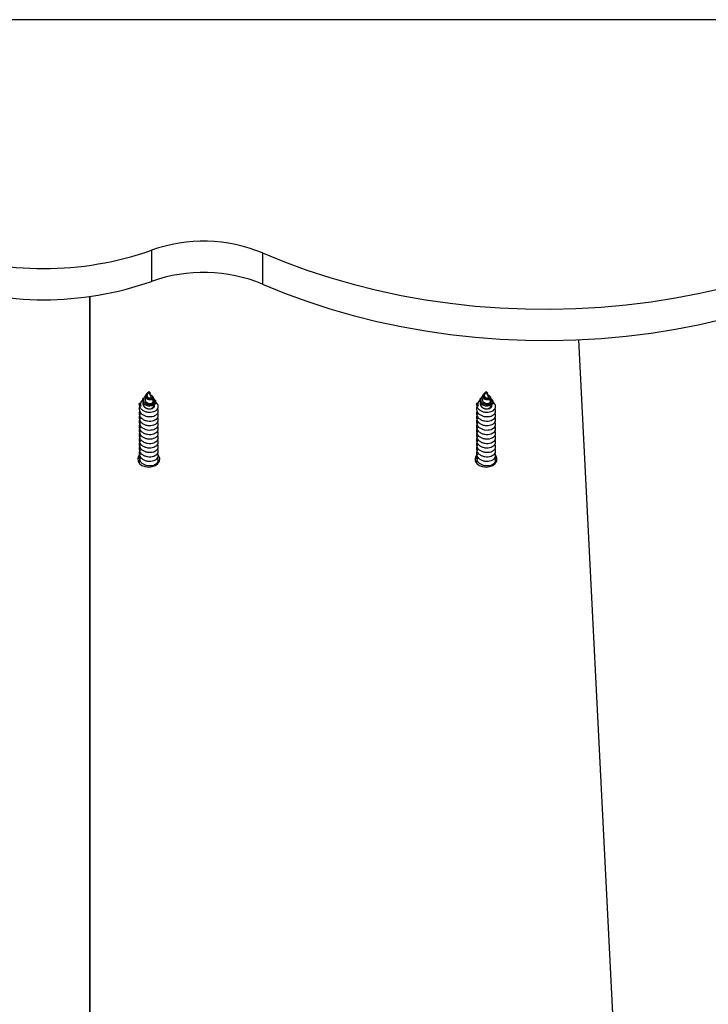
# Model space of a CAD drawing. Units: millimetres. Extents: x 317.5 to 338.3, y 78.9 to 94.9.
# Drawn here: x 322.4 to 322.6, y 92 to 92.3 of the extents above; entities that cross this region are included whole.
import ezdxf

# ---------------------------------------------------------------- set-up
doc = ezdxf.new("R2010")
doc.units = ezdxf.units.MM

# ---------------------------------------------------------------- blocks, each defined once
blk = doc.blocks.new('OPSH2_S011D')
at = {"color": 7, "linetype": 'Continuous', "lineweight": 25}
for p, q in [((345.1532609390346, 88.14280282038374), (343.7466069983569, 88.14280282038374)), ((344.3686572874216, 88.0696294166438), (344.3686572874216, 88.05972991961164)), ((344.4038573365909, 88.06875060576124), (344.4038573365909, 88.05885110872907)), ((344.3490851411847, 87.28362630385084), (344.3490851411847, 88.05492697733564)), ((344.3490851411847, 88.05492697733564), (344.3490851411847, 87.28504340428037)), ((344.5411067681638, 87.31384019631071), (344.504143521401, 88.04120110052747)), ((344.3662551680831, 88.02287851351423), (344.3660360595462, 88.02254854220075)), ((344.3668285778043, 88.02285419481916), (344.3666832002131, 88.02253709810896)), ((344.3669712228951, 88.0239569999568), (344.3668734917668, 88.0238097764842)), ((344.3677185571072, 88.02479575651807), (344.3672388980416, 88.02374945658369)), ((344.367974398869, 88.0242376186244), (344.3677185571072, 88.02479575651807)), ((344.3677185571072, 88.02447758692426), (344.3678013498214, 88.02436338442487)), ((344.3677185571072, 88.02447758692426), (344.3677185571072, 88.02439652460737)), ((344.3677185571072, 88.02439652460737), (344.3677185571072, 88.02434288042707)), ((344.3685323113826, 88.02302049177808), (344.3679877354083, 88.02420853155775)), ((344.3682644555596, 88.0242603875987), (344.3682076560584, 88.02434586065931)), ((344.3690870592621, 88.02181027907056), (344.3688756918785, 88.02227138060255)), ((344.3690958975134, 88.02300809401197), (344.3689228242514, 88.02326880472822)), ((344.3698405904946, 88.02188657301588), (344.3696868105111, 88.02211819666547)), ((344.4732747750608, 88.02287851351423), (344.4730556683866, 88.02254854220075)), ((344.4738481866447, 88.02285419481916), (344.4737028109161, 88.02253709810896)), ((344.4739908280102, 88.0239569999568), (344.4738930987445, 88.0238097764842)), ((344.4747381659475, 88.02479575651807), (344.4742585050193, 88.02374945658369)), ((344.4749940039841, 88.0242376186244), (344.4747381659475, 88.02479575651807)), ((344.4747381659475, 88.02447758692426), (344.4748209567991, 88.02436338442487)), ((344.4747381659475, 88.02447758692426), (344.4747381659475, 88.02439652460737)), ((344.4747381659475, 88.02439652460737), (344.4747381659475, 88.02434288042707)), ((344.4755519183603, 88.02302049177808), (344.4750073405233, 88.02420853155775)), ((344.4752840625373, 88.0242603875987), (344.4752272593108, 88.02434586065931)), ((344.4761066662398, 88.02181027907056), (344.4758953007189, 88.02227138060255)), ((344.4761155026284, 88.02300809401197), (344.4759424330917, 88.02326880472822)), ((344.4768601956097, 88.02188657301588), (344.4767064156262, 88.02211819666547)), ((344.365228146526, 88.02130769270582), (344.365372102919, 88.02149580496473)), ((344.3654402738688, 88.0216512538783), (344.3653484883038, 88.02151309031171)), ((344.4722477497784, 88.02130769270582), (344.4723917098967, 88.02149580496473)), ((344.4724598827091, 88.0216512538783), (344.4723680915562, 88.02151309031171))]:
    blk.add_line(p, q, dxfattribs=at)
at = {"color": 7, "linetype": 'Continuous', "lineweight": 25, "flags": 128}
for points in [[(344.4038573365909, 88.06875060576124), (344.4107807467011, 88.0659057952754), (344.4178842643527, 88.06329237002058), (344.4251524286595, 88.06091605204267), (344.4325694220391, 88.05878196734113), (344.4401191028086, 88.05689488428754), (344.4477850387124, 88.05525885599775), (344.4555505441753, 88.05387745875043), (344.4633987101046, 88.05275355356855), (344.4713124709455, 88.05188976305647), (344.479274593505, 88.05128799456281), (344.4872677402822, 88.0509493209712), (344.495274536523, 88.05087469595594), (344.5032775329677, 88.05106423872633), (344.51125932506, 88.0515174724452), (344.519202538046, 88.05223344343824), (344.5270898716775, 88.05321060198469), (344.534904174718, 88.05444680231733), (344.5426284449426, 88.0559394218318), (344.5502458440391, 88.05768512266798), (344.5577398168174, 88.05968009012861), (344.565094046506, 88.06192003267927), (344.5722925292579, 88.06440018194837), (344.5793195890514, 88.06711493509931)], [(344.4038573365909, 88.05885110872907), (344.4107807467011, 88.05600629824323), (344.4178842643527, 88.05339287298841), (344.4251524286595, 88.0510165550105), (344.4325694220391, 88.04888247030897), (344.4401191028086, 88.04699538725538), (344.4477850387124, 88.04535935896558), (344.4555505441753, 88.04397796171827), (344.4633987101046, 88.04285405653638), (344.4713124709455, 88.0419902660243), (344.479274593505, 88.04138849753065), (344.4872677402822, 88.04104982393903), (344.495274536523, 88.04097519892377), (344.5032775329677, 88.04116474169416), (344.51125932506, 88.04161797541303), (344.519202538046, 88.04233394640607), (344.5270898716775, 88.04331110495252), (344.534904174718, 88.04454730528516), (344.5426284449426, 88.04603992479963), (344.5502458440391, 88.04778562563581), (344.5577398168174, 88.04978059309644), (344.565094046506, 88.0520205356471), (344.5722925292579, 88.0545006849162), (344.5793195890514, 88.05721543806715)], [(344.3698317652819, 88.0218794204585), (344.3698713260022, 88.02183805483503), (344.3700146490959, 88.02135072725935), (344.3698848562566, 88.02087639349622), (344.3695040198294, 88.02046953219099), (344.3689349146811, 88.02019272822065), (344.3682366537181, 88.02007637995405), (344.3675134742883, 88.02013717669172), (344.3668360563246, 88.02037333029432), (344.3662924079475, 88.02075253504438), (344.3659376057116, 88.02123878973646), (344.3658063264814, 88.02177546995802), (344.3659061922011, 88.02230416315717), (344.3660783937452, 88.022609577357), (344.3660783937452, 88.022609577357)], [(344.4768513741222, 88.0218794204585), (344.4768909292546, 88.02183805483503), (344.4770342560736, 88.02135072725935), (344.4769044669596, 88.02087639349622), (344.4765236230818, 88.02046953219099), (344.4759545253841, 88.02019272822065), (344.4752562569705, 88.02007637995405), (344.474533081266, 88.02013717669172), (344.473855659577, 88.02037333029432), (344.4733120130626, 88.02075253504438), (344.472957208964, 88.02123878973646), (344.4728259297339, 88.02177546995802), (344.4729257973162, 88.02230416315717), (344.4730980025855, 88.022609577357), (344.4730980025855, 88.022609577357)], [(344.3647579962638, 88.00454913157148), (344.364513350862, 88.00422321337385), (344.3642305119214, 88.00343345183057), (344.3643256558356, 88.00262151735944), (344.3647884747264, 88.00187538641615), (344.3655688131479, 88.00127600210828), (344.3665821088729, 88.00088833349866), (344.3677185571072, 88.00075422304792)], [(344.3677185571072, 88.00075422304792), (344.3688550053415, 88.00088833349866), (344.3698683010665, 88.00127600210828), (344.370648639488, 88.00187538641615), (344.3711114583788, 88.00262151735944), (344.371206602293, 88.00343345183057), (344.3709237633524, 88.00422321337385), (344.3707982899872, 88.00440488833112)], [(344.4717776032415, 88.00454913157148), (344.4715329559771, 88.00422321337385), (344.4712501170364, 88.00343345183057), (344.4713452609507, 88.00262151735944), (344.4718080835668, 88.00187538641615), (344.4725884201256, 88.00127600210828), (344.4736017139879, 88.00088833349866), (344.4747381659475, 88.00075422304792)], [(344.4747381659475, 88.00075422304792), (344.4758746104566, 88.00088833349866), (344.4768879117695, 88.00127600210828), (344.4776682483283, 88.00187538641615), (344.4781310634938, 88.00262151735944), (344.4782262074081, 88.00343345183057), (344.4779433684674, 88.00422321337385), (344.4778178932396, 88.00440488833112)]]:
    blk.add_lwpolyline(points, dxfattribs=at)
at = {"color": 7, "linetype": 'Continuous', "lineweight": 25}
for centre, radius, start, end in [((344.3851090619517, 88.02319779697271), 0.049260087195138, 67.62929109093781, 109.5103892228617), ((344.3343747316179, 88.16698673106072), 0.1032169574387025, 250.6012391776124, 289.3987608223876), ((344.3851090619517, 88.01329829994054), 0.049260087195138, 67.62929109093781, 109.5103892228617), ((344.3343747316179, 88.15708723402855), 0.1032169574387029, 250.6012391776124, 289.3987608223876), ((344.3664408560008, 88.02069686065796), 0.001357858630720977, 153.2659705349282, 205.3229858692469), ((344.3679541769378, 88.02087400495918), 0.001645942601777924, 261.7697248812763, 348.7613440094458), ((344.4734604769428, 88.02069686427728), 0.001357872801274845, 153.2664427029166, 205.3228718879928), ((344.4749737875508, 88.0208739955567), 0.00164593354988915, 261.7696169568537, 348.7616151007924)]:
    blk.add_arc(centre, radius, start, end, dxfattribs=at)
for points, knots in [([(344.3658647297201, 88.02208469885511), (344.365763848257, 88.02200396430958), (344.3654559845435, 88.02175758369408), (344.3651823208017, 88.02121304690117), (344.365086305544, 88.02061295653934), (344.3651786537206, 88.02025212449101), (344.3652134726075, 88.02011607664747)], [0, 0, 0, 0, 0.156819652574738, 0.4785723665479453, 0.8034013180740781, 1, 1, 1, 1]), ([(344.366709467235, 88.0233135082118), (344.3666820442634, 88.02329881382303), (344.3665000570713, 88.02320129738344), (344.3662587611443, 88.02291799563486), (344.3660472580094, 88.02249547100845), (344.3660212517527, 88.0220218953494), (344.3661861160221, 88.0215605950843), (344.3665311513735, 88.0211487634233), (344.3669677217866, 88.02086513809935), (344.3672847077395, 88.02075754325351), (344.3674114963291, 88.02071450728101)], [0, 0, 0, 0, 0.02422766161352164, 0.1607821419264807, 0.3014835015289786, 0.4453608663491153, 0.5925773982401796, 0.7437959816250093, 0.8975230736812332, 1, 1, 1, 1]), ([(344.3666957861063, 88.02253185290022), (344.366664047222, 88.02246386509309), (344.3665820857587, 88.0222882955899), (344.3665917731983, 88.02197753026506), (344.3667185164729, 88.02164139960155), (344.3669727133731, 88.0213433487378), (344.3673279208125, 88.021114201131), (344.3677453560939, 88.02097675088913), (344.3681828158549, 88.02094021318915), (344.3685854027738, 88.0210102270849), (344.3689104652427, 88.02116890547192), (344.3691035132831, 88.0214000101764), (344.3691636652485, 88.02162565772113), (344.3690940212134, 88.02175614107254), (344.3690693250177, 88.02180241125745)], [0, 0, 0, 0, 0.05095035500531098, 0.1315725406253707, 0.2135228652741701, 0.2985271339414093, 0.3841107130776503, 0.4734894369158708, 0.5630428922391373, 0.6565371451901951, 0.7504306026898468, 0.8477434258137897, 0.9460088987249684, 1, 1, 1, 1]), ([(344.369081301826, 88.02299963015241), (344.3691229844164, 88.02293305479733), (344.3692210418973, 88.02277643757344), (344.3691594499221, 88.02251688111893), (344.3689416509618, 88.02227568695898), (344.3685813001584, 88.02212352121775), (344.3681428787069, 88.02207837548436), (344.3676819220943, 88.0221534803167), (344.367265592974, 88.02234233592812), (344.3669377881704, 88.02261975062873), (344.3667393943634, 88.02296021906902), (344.3666879660623, 88.02331686318539), (344.3667437331619, 88.0236115707166), (344.3668515467877, 88.0237556757742), (344.3668857796368, 88.02380143183393)], [0, 0, 0, 0, 0.07664151425565494, 0.1802976669504351, 0.2804032458786819, 0.3769295573464414, 0.471503513629482, 0.5609175730870162, 0.6494645616446607, 0.7323307275322651, 0.8136926230493168, 0.8913256011283616, 0.9654938392268867, 1, 1, 1, 1]), ([(344.3675229383883, 88.02436910647077), (344.3674967127466, 88.0243612077825), (344.367384026794, 88.02432726881469), (344.3671944159448, 88.02420752413693), (344.3669900322514, 88.0240080959252), (344.3668553655539, 88.02375898390774), (344.3668095723482, 88.02347627274227), (344.366871059302, 88.02318917055312), (344.3670363878152, 88.02291670846793), (344.3672999103155, 88.02269260223653), (344.3676318132483, 88.02253132780656), (344.3680035117859, 88.02245682907414), (344.3683681131128, 88.02246833158372), (344.3686869531528, 88.0225700423791), (344.3689147690056, 88.02274160324693), (344.3690218776748, 88.02296427662286), (344.3689862956112, 88.02320545327866), (344.3687993069368, 88.02342590735759), (344.3685411963343, 88.02358190708301), (344.368326326679, 88.0236178465604), (344.3682528997091, 88.02363012808485)], [0, 0, 0, 0, 0.01354215901489871, 0.05818775011574594, 0.1033119590599777, 0.1515836359575021, 0.2010138117251442, 0.2530156187779597, 0.30682354468575, 0.3626015725720399, 0.4208315751640719, 0.4804479531492292, 0.5431515144135928, 0.6066464413831444, 0.6738492559868771, 0.7412607160049838, 0.8129793440823875, 0.8848003427184666, 0.9606330556067991, 1, 1, 1, 1]), ([(344.3672435490665, 88.02374766844434), (344.367221390938, 88.02369453713258), (344.3671701164274, 88.02357158983534), (344.3671740088855, 88.02336424401368), (344.3672463720897, 88.02314614837339), (344.3673943936923, 88.02295380835498), (344.3675999016502, 88.0227984860164), (344.3678420468461, 88.02270320210893), (344.3680888765728, 88.02266574046561), (344.36831158318, 88.0226951790196), (344.3684749464939, 88.02277392785265), (344.3685636828431, 88.02289257254688), (344.3685415242463, 88.02297730288933), (344.3685303854076, 88.02301989573164)], [0, 0, 0, 0, 0.06200832835577397, 0.1434889545369831, 0.2246052671891265, 0.3127024771482367, 0.4008245343434627, 0.494123035711624, 0.5894328087857328, 0.6880513935516265, 0.7907213869540272, 0.8947983602106372, 1, 1, 1, 1]), ([(344.3674114963291, 88.02071450728101), (344.3676269996228, 88.02066373808533), (344.368055144677, 88.02056287382632), (344.3686934181602, 88.0206070904681), (344.369243017525, 88.02079236016262), (344.369649440685, 88.02109571869299), (344.3698575235948, 88.02148983989618), (344.3698306992245, 88.02190905661047), (344.3695941672711, 88.02229886581465), (344.3692831378747, 88.0224774338904), (344.3691391406832, 88.02256010550184)], [0, 0, 0, 0, 0.1213033231693285, 0.2409959354872547, 0.3636092050209415, 0.4897892216720254, 0.6180489235961559, 0.750644891491054, 0.8845561360503394, 1, 1, 1, 1]), ([(344.3674114963291, 88.02071450728101), (344.3676009340126, 88.02068160933386), (344.3679980087586, 88.0206126529163), (344.3685811671176, 88.02067559949111), (344.3690841559568, 88.02086731742935), (344.3694341320788, 88.02115685536678), (344.3695963649187, 88.02151428106887), (344.3695448864825, 88.02187549614807), (344.369335973231, 88.02218399025917), (344.3690866574577, 88.02231199102586), (344.3689853439358, 88.02236400622053)], [0, 0, 0, 0, 0.120761800642432, 0.2531252516647281, 0.3838997704957803, 0.5162151846528936, 0.6470817894946949, 0.7792444153223195, 0.91029237551614, 1, 1, 1, 1]), ([(344.3677185571072, 88.02439652460737), (344.3677631088105, 88.0243584928254), (344.367851553089, 88.02428299192947), (344.3679971873988, 88.02423687378453), (344.3681197925301, 88.02422742754446), (344.3682018555635, 88.02425922303168), (344.3682334847514, 88.02430266891298), (344.3682098733827, 88.02433201419012), (344.3682018017647, 88.02434204596204)], [0, 0, 0, 0, 0.1746967995465454, 0.3468090160292406, 0.5189284709205861, 0.7028242408583263, 0.8984095662076279, 1, 1, 1, 1]), ([(344.3682562003163, 88.02425478476209), (344.3682659878922, 88.02424338910156), (344.368295927383, 88.0242085305957), (344.3682457482392, 88.02415911407999), (344.3681265927395, 88.02413416454179), (344.3679598516904, 88.02416843805784), (344.3678139677983, 88.02424783831437), (344.367740915472, 88.02432060843422), (344.3677185571072, 88.02434288042707)], [0, 0, 0, 0, 0.1081935144640581, 0.3309561777448896, 0.5337557794429486, 0.7258311452319846, 0.9160879934458598, 1, 1, 1, 1]), ([(344.3681832367805, 88.02437089461012), (344.3681500692877, 88.02438893068991), (344.3680839916317, 88.02442486291667), (344.3679662728721, 88.0244500452846), (344.3678900096045, 88.02444147993326), (344.3678813988594, 88.02444051283521)], [0, 0, 0, 0, 0.4720247434383524, 0.9403872857104975, 1, 1, 1, 1]), ([(344.4728843348352, 88.02208469885511), (344.4727834527044, 88.02200396436714), (344.4724755875944, 88.02175758444001), (344.4722019228475, 88.02121304696897), (344.4721059132272, 88.02061295640013), (344.4721982608844, 88.02025212448045), (344.4722330795852, 88.02011607664747)], [0, 0, 0, 0, 0.1568200846047584, 0.4785726892085579, 0.8034013849014288, 1, 1, 1, 1]), ([(344.4737290742127, 88.0233135082118), (344.4737016499326, 88.0232988139012), (344.473519659917, 88.02320130112032), (344.4732783690714, 88.02291799366141), (344.4730668665181, 88.02249547099379), (344.473040862366, 88.02202189614418), (344.4732057175685, 88.02156059421725), (344.4735507552554, 88.02114876374621), (344.4739873261228, 88.02086513651851), (344.4743043145912, 88.02075754304003), (344.4744311051694, 88.02071450728101)], [0, 0, 0, 0, 0.02422844830539333, 0.160782185375214, 0.3014832373015696, 0.4453604656065491, 0.592576461493808, 0.7437949013979122, 0.8975218475932624, 1, 1, 1, 1]), ([(344.4737153949467, 88.02253185290022), (344.4736836561479, 88.02246386508902), (344.4736016949036, 88.022288295571), (344.4736113799217, 88.02197753053032), (344.4737381215717, 88.02164139992321), (344.4739923167022, 88.02134334759769), (344.4743475253837, 88.02111420219191), (344.4747649613233, 88.02097674989658), (344.4752024228342, 88.02094021328206), (344.4756050097436, 88.02101022701086), (344.4759300709178, 88.02116890557956), (344.47612311501, 88.0214000105838), (344.4761832720305, 88.02162565741529), (344.4761136294868, 88.02175614104519), (344.476088933858, 88.02180241125745)], [0, 0, 0, 0, 0.05095035775230709, 0.1315725509896683, 0.2135227599768199, 0.2985268039327239, 0.3841107006158678, 0.4734890682714381, 0.5630436322293072, 0.6565375569838163, 0.7504307590319977, 0.8477434294275759, 0.9460089833066987, 1, 1, 1, 1]), ([(344.476100906941, 88.02299963015241), (344.4761425892384, 88.02293305481733), (344.4762406459932, 88.02277643769872), (344.4761790605743, 88.0225168807267), (344.4759612572635, 88.02227568719366), (344.4756009076442, 88.02212352134607), (344.4751624871269, 88.02207837554509), (344.4747015307856, 88.02215348015622), (344.4742852014226, 88.02234233696115), (344.4739573939245, 88.02261974983423), (344.4737589960273, 88.022960218362), (344.4737075741529, 88.02331686368629), (344.4737633407215, 88.0236115699217), (344.4738711525914, 88.0237556757156), (344.4739053847519, 88.02380143183393)], [0, 0, 0, 0, 0.07664150087229915, 0.1802975684284102, 0.2804032835739484, 0.3769295781860132, 0.4715031952982785, 0.5609172391420792, 0.6494642122374008, 0.7323308967312276, 0.8136929459146685, 0.8913258137013301, 0.9654940388483899, 1, 1, 1, 1]), ([(344.4745425435034, 88.02436910647077), (344.4745163178441, 88.0243612078152), (344.4744036328077, 88.02432726928657), (344.4742140243991, 88.02420752275988), (344.4740096409126, 88.02400809614534), (344.4738749746953, 88.02375898362668), (344.4738291799816, 88.0234762734042), (344.4738906610257, 88.02318916955943), (344.4740559937011, 88.02291670920042), (344.4743195160937, 88.02269260034498), (344.4746514213128, 88.022531330163), (344.4750231188036, 88.02245682819375), (344.4753877200673, 88.02246833185636), (344.4757065615179, 88.02257004203659), (344.4759343792903, 88.02274160301985), (344.4760414799964, 88.02296427680456), (344.4760059067934, 88.02320545364489), (344.4758189126809, 88.02342590672731), (344.4755608049826, 88.02358190757366), (344.4753459344117, 88.02361784663024), (344.4752725066868, 88.02363012808485)], [0, 0, 0, 0, 0.01354215910870595, 0.0581872384130306, 0.1033114476698401, 0.1515831249017449, 0.2010133435295305, 0.253015043307839, 0.3068231125602897, 0.3626011408329569, 0.4208319440878966, 0.4804474623560205, 0.5431512977686469, 0.6066464553790983, 0.6738492704483484, 0.7412605850878722, 0.8129791669646659, 0.884800283144987, 0.9606327982119239, 1, 1, 1, 1]), ([(344.4742631541816, 88.02374766844434), (344.4742409980514, 88.02369453705383), (344.4741897279584, 88.02357158907935), (344.474193608993, 88.0233642436569), (344.4742659789069, 88.02314614954601), (344.4744139966418, 88.0229538056287), (344.4746195097379, 88.02279848834314), (344.4748616533232, 88.02270320183612), (344.4751084807561, 88.0226657405621), (344.4753311905476, 88.02269517856212), (344.4754945503433, 88.02277392820845), (344.4755832915578, 88.02289257242172), (344.4755611293214, 88.02297730286475), (344.47554998866, 88.02301989573164)], [0, 0, 0, 0, 0.06200789598098728, 0.1434885317014313, 0.2246050397872843, 0.3127018499976194, 0.4008254786937064, 0.4941233714799157, 0.5894319488070776, 0.6880515555816947, 0.7907211664247964, 0.8947983135364695, 1, 1, 1, 1]), ([(344.4744311051694, 88.02071450728101), (344.4746466072661, 88.02066373807749), (344.4750747511216, 88.020562873525), (344.4757130235341, 88.02060709105578), (344.4762626264665, 88.02079235887143), (344.4766690451743, 88.02109571949178), (344.47687712851, 88.02148983981333), (344.476850306079, 88.02190905633339), (344.4766137766686, 88.02229886672491), (344.4763027445928, 88.0224774340362), (344.4761587457982, 88.02256010550184)], [0, 0, 0, 0, 0.1213026761508461, 0.2409953139554349, 0.3636091667226756, 0.4897888085441923, 0.6180485377792128, 0.7506445231358042, 0.8845556748926238, 1, 1, 1, 1]), ([(344.4744311051694, 88.02071450728101), (344.4746205409618, 88.02068160942879), (344.4750176148922, 88.02061265266349), (344.4756007730824, 88.0206755995563), (344.476103765571, 88.02086731642068), (344.4764537350663, 88.0211568564373), (344.4766159761562, 88.02151428070829), (344.476564491716, 88.02187549583509), (344.4763555826572, 88.02218399083483), (344.4761062653179, 88.02231199110237), (344.4760049509135, 88.02236400622053)], [0, 0, 0, 0, 0.1207606667343686, 0.2531248817901247, 0.3838997376222354, 0.5162147476336444, 0.647081578174095, 0.7792442609742247, 0.9102920949215572, 1, 1, 1, 1]), ([(344.4747381659475, 88.02439652460737), (344.4747827060085, 88.0243584921912), (344.4748711274861, 88.0242829897702), (344.4750169123223, 88.02423688085929), (344.4751389267892, 88.02422739996885), (344.4752233948977, 88.0242593369357), (344.4752517602977, 88.02431109275376), (344.4752120772472, 88.024375914599), (344.4751000248215, 88.02442389109773), (344.4749859639046, 88.02445006814159), (344.4749096251099, 88.02444148225219), (344.4749010058371, 88.02444051283521)], [0, 0, 0, 0, 0.1116091781753443, 0.2215679151663063, 0.3315321400360736, 0.4490200545242891, 0.5739765392875325, 0.7017162156867923, 0.8425135424490551, 0.9822184939885451, 1, 1, 1, 1]), ([(344.475275807294, 88.02425478476209), (344.4752855941511, 88.02424338909698), (344.475315531495, 88.02420853051642), (344.475265353038, 88.02415911416597), (344.4751461999965, 88.02413416449897), (344.4749794554905, 88.0241684382541), (344.4748335701286, 88.02424783599777), (344.4747605223283, 88.02432060834813), (344.4747381659475, 88.02434288042707)], [0, 0, 0, 0, 0.1081934615402352, 0.3309565925811819, 0.5337558518895443, 0.7258338084077989, 0.91609105612563, 0.9999999999999999, 0.9999999999999999, 0.9999999999999999, 0.9999999999999999]), ([(344.3648485655216, 88.01998661535902), (344.3647922620853, 88.01987485719422), (344.3646810098869, 88.01965402979292), (344.3646627690274, 88.01932066011874), (344.3646889974835, 88.0188471698251), (344.3649146811216, 88.01823485289482), (344.3655069456115, 88.01756036171092), (344.3663480849893, 88.01705890386658), (344.3673374057026, 88.01677252643842), (344.3683725419864, 88.0167321564587), (344.3693323354977, 88.01692518948191), (344.370113938834, 88.01733030697316), (344.3706358303631, 88.0178886491061), (344.3708079557722, 88.01852577096895), (344.3707581020016, 88.01901682669342), (344.3705643543767, 88.01923585782549), (344.3705343215046, 88.01926980990095)], [0, 0, 0, 0, 0.03930829927785968, 0.07767083144060392, 0.1090894178823287, 0.1961192448417933, 0.2841396321312528, 0.3711424185757282, 0.459161633023905, 0.5462022858765041, 0.6341410897075657, 0.7212812477515397, 0.8090694335944452, 0.896380256615485, 0.983937875348513, 1, 1, 1, 1]), ([(344.3646686619398, 88.02071438807172), (344.3648210392377, 88.02091509467488), (344.3649820862229, 88.02112722071874), (344.3652155769541, 88.02129847360143), (344.365228146526, 88.02130769270582)], [0, 0, 0, 0, 0.946166720021359, 1, 1, 1, 1]), ([(344.3646686619398, 88.02071438807172), (344.3646721080113, 88.02061931899802), (344.3646851002113, 88.02026089451043), (344.3649161584834, 88.0196493577464), (344.3655065504304, 88.01897447041507), (344.3663481601027, 88.01847307075954), (344.3673373845089, 88.018186886244), (344.3683726282009, 88.01814633352721), (344.369331998164, 88.0183391984222), (344.3701153314132, 88.01874520817971), (344.3706303319897, 88.01930064621119), (344.3708284965265, 88.0199480262286), (344.3706625025528, 88.02058464438129), (344.3703517981406, 88.021041216565), (344.3700410824567, 88.02120674895689), (344.3699836248783, 88.02123735922498)], [0, 0, 0, 0, 0.03099193752140026, 0.1168441943646483, 0.2036822014522761, 0.28951399992449, 0.3763434057006781, 0.4622112747507962, 0.5489630825449722, 0.6349352880999637, 0.7215313564697305, 0.8076653345140286, 0.8940427817606805, 0.9804063795560466, 1, 1, 1, 1]), ([(344.3652134726075, 88.02011607664747), (344.3651160297528, 88.02019588189071), (344.3648949578987, 88.02037693870764), (344.3647498243237, 88.02059335986185), (344.3646686619398, 88.02071438807172)], [0, 0, 0, 0, 0.4407745845063297, 1, 1, 1, 1]), ([(344.3659284135578, 88.02127645987196), (344.3659238975675, 88.02126745961473), (344.3658392072948, 88.02109867398745), (344.3658585232021, 88.02073116935571), (344.3660138365333, 88.02023486508688), (344.3663700362393, 88.01980308788845), (344.3668512430188, 88.01948360178211), (344.3673199673648, 88.0193069101786), (344.3676157726073, 88.01926097546654), (344.3677185571072, 88.01924501436872)], [0, 0, 0, 0, 0.01043012479247415, 0.1956005379329977, 0.3787468371900063, 0.5640778825095935, 0.7348533351135607, 0.9078685450595305, 1, 1, 1, 1]), ([(344.3660631628958, 88.02106677073164), (344.3660433989929, 88.02100263535777), (344.3659751022089, 88.02078100707989), (344.3660627106632, 88.0203869647662), (344.3663203019098, 88.01993660614012), (344.3667583272598, 88.01956933754826), (344.3672512856414, 88.01933650407622), (344.3675852790216, 88.01927110963446), (344.3677185571072, 88.01924501436872)], [0, 0, 0, 0, 0.07874535412277568, 0.2721149995060538, 0.4659079947755968, 0.6657449894876232, 0.8666175122908664, 1, 1, 1, 1]), ([(344.3677185571072, 88.01924501436872), (344.3678868152403, 88.01923415001465), (344.3682243355136, 88.0192123564782), (344.3687250411493, 88.01930488748405), (344.3691762066113, 88.0195072427764), (344.3694709491493, 88.01981361075659), (344.36959807352, 88.02006605405573), (344.3695644157499, 88.02019146200972), (344.3695623802272, 88.020199046313)], [0, 0, 0, 0, 0.173792979158484, 0.3486229921911639, 0.5605128259992804, 0.7740264216227779, 0.9863337842824531, 0.9999999999999999, 0.9999999999999999, 0.9999999999999999, 0.9999999999999999]), ([(344.4718681724993, 88.01998661535902), (344.4718118676897, 88.01987485725876), (344.4717006128845, 88.01965403019722), (344.4716823804819, 88.01932066006314), (344.4717085976835, 88.01884716954768), (344.4719342900073, 88.01823485247661), (344.4725265537265, 88.01756036386622), (344.4733676894143, 88.0170589020235), (344.4743570110215, 88.0167725268765), (344.4753921473888, 88.01673215599068), (344.4763519399065, 88.01692519030534), (344.4771335434056, 88.01733030718196), (344.4776554399197, 88.01788864816638), (344.4778275643887, 88.0185257717806), (344.4777777027663, 88.01901682560107), (344.477583958796, 88.01923585780543), (344.4775539266196, 88.01926980990095)], [0, 0, 0, 0, 0.03930834958702208, 0.07767085619253042, 0.1090894265010996, 0.1961192975394746, 0.284139776629568, 0.3711421770437692, 0.4591615442171378, 0.5462023562973943, 0.634140865654136, 0.7212811443466419, 0.8090694893937246, 0.8963802832195092, 0.9839379486141757, 1, 1, 1, 1]), ([(344.4716882707802, 88.02071438807172), (344.4718406595872, 88.0209150873704), (344.4720017179068, 88.02112720460151), (344.4722351827386, 88.02129847357024), (344.4722477497784, 88.02130769270582)], [0, 0, 0, 0, 0.9461715940315005, 1, 1, 1, 1]), ([(344.4716882707802, 88.02071438807172), (344.4716917154025, 88.02061931898976), (344.4717047021485, 88.02026089420232), (344.4719357667248, 88.0196493573399), (344.4725261587191, 88.01897447256773), (344.4733677644812, 88.01847306891757), (344.4743569898412, 88.01818688668222), (344.4753922335955, 88.0181463330583), (344.4763516025915, 88.01833919925095), (344.4771349359264, 88.0187452083727), (344.477649941767, 88.01930064533289), (344.4778481042816, 88.01994802679559), (344.477682103609, 88.02058464335536), (344.4773714049484, 88.02104121686733), (344.4770606894741, 88.02120674896878), (344.477003231856, 88.02123735922498)], [0, 0, 0, 0, 0.03099192458526476, 0.1168442331739779, 0.203682339174013, 0.2895137650832131, 0.3763433298843873, 0.4622113642751737, 0.5489628899034769, 0.6349352227417652, 0.721531456515763, 0.8076654140438735, 0.8940429156321994, 0.9804063775449303, 0.9999999999999999, 0.9999999999999999, 0.9999999999999999, 0.9999999999999999]), ([(344.4722330795852, 88.02011607664747), (344.4721356350174, 88.02019588167647), (344.4719145604992, 88.02037693700598), (344.4717694306992, 88.0205933595899), (344.4716882707802, 88.02071438807172)], [0, 0, 0, 0, 0.4407770222414, 1, 1, 1, 1]), ([(344.4729480223981, 88.02127645987196), (344.4729435044837, 88.02126745963358), (344.4728587829055, 88.02109868388214), (344.4728781432479, 88.02073116481661), (344.4730334424668, 88.02023486690788), (344.4733896438006, 88.019803087875), (344.4738708490315, 88.01948360042576), (344.4743395751955, 88.01930691061659), (344.4746353814822, 88.01926097553367), (344.4747381659475, 88.01924501436872)], [0, 0, 0, 0, 0.01043073268072873, 0.1956009021412662, 0.3787471694054615, 0.5640777216056129, 0.7348525706067169, 0.9078686357454507, 1, 1, 1, 1]), ([(344.4730827661482, 88.02106677073164), (344.4730630029325, 88.02100263534042), (344.4729947084268, 88.02078100668928), (344.4730823173484, 88.02038696450269), (344.4733399111097, 88.01993660695373), (344.4737779335606, 88.0195693382247), (344.4742708914624, 88.01933650242304), (344.4746048859214, 88.01927110937426), (344.4747381659475, 88.01924501436872)], [0, 0, 0, 0, 0.07874519046256526, 0.2721148185830445, 0.4659079893145651, 0.6657444554640446, 0.8666157880165376, 1, 1, 1, 1]), ([(344.4747381659475, 88.01924501436872), (344.4749064232869, 88.01923415009617), (344.4752439431259, 88.01921235664848), (344.475744650734, 88.01930488701677), (344.4761958081252, 88.01950724316731), (344.4764905772099, 88.01981361128726), (344.476617639784, 88.02006605100657), (344.4765840238738, 88.02019146200315), (344.4765819909302, 88.020199046313)], [0, 0, 0, 0, 0.1737925199260834, 0.3486232671196486, 0.5605128233967208, 0.7740269278262945, 0.9863341346349305, 1, 1, 1, 1]), ([(344.3653061019508, 88.01786564367933), (344.3652055793011, 88.01776982073052), (344.3648867792485, 88.01746592542699), (344.3647131408777, 88.01696483524982), (344.3646595318317, 88.01649307946485), (344.3646914489503, 88.016018043039), (344.3649138173629, 88.0154067442045), (344.3655071544268, 88.01473181459323), (344.3663480022246, 88.01423040459058), (344.3673374486315, 88.01394423908327), (344.3683725274543, 88.01390363690777), (344.3693323664977, 88.01409668187169), (344.3701138920223, 88.0145019991194), (344.3706358454748, 88.0150601269444), (344.3708079736587, 88.01569736183157), (344.3707580447273, 88.01618821916126), (344.3705643543749, 88.01640745624951), (344.3705343215046, 88.01644145029707)], [0, 0, 0, 0, 0.03683376972172838, 0.1168155412549049, 0.1520900052952592, 0.1809735254485778, 0.2609741510583232, 0.3418985592858135, 0.4218813662884422, 0.5027959999880294, 0.5828140090970758, 0.6636573092062121, 0.7437700411016062, 0.824469850198654, 0.9047358392815352, 0.9852287109116047, 1, 1, 1, 1]), ([(344.3653061019508, 88.01645146387739), (344.3652055799872, 88.01635564335804), (344.364886803177, 88.01605177584058), (344.3647131360296, 88.01555063982171), (344.3646595319767, 88.01507890123442), (344.3646914512968, 88.01460384918765), (344.3649137982851, 88.01399260236926), (344.3655071656084, 88.0133176053529), (344.366348021407, 88.01281627350261), (344.3673374249178, 88.01252986130024), (344.3683725215381, 88.01248949622092), (344.3693323690234, 88.0126825438437), (344.370113903533, 88.01308762282129), (344.3706358579137, 88.01364602256906), (344.3708079343925, 88.01428310482736), (344.3707581387363, 88.01477412134945), (344.3705643544301, 88.01499319845222), (344.3705343215046, 88.01502715128584)], [0, 0, 0, 0, 0.03683617060648261, 0.1168154356900831, 0.1520900261903244, 0.1809736498918271, 0.2609773972103669, 0.3418997425526552, 0.4218828362957633, 0.5028003490342339, 0.5828182539896543, 0.663660272189175, 0.743772159686562, 0.8244740740222234, 0.9047439408656635, 0.9852371010648078, 1, 1, 1, 1]), ([(344.3648485655216, 88.01857243555708), (344.3647922621918, 88.01846067268829), (344.364681005618, 88.01823982688921), (344.3646627689919, 88.01790652060977), (344.364689001515, 88.01743292720897), (344.364914690384, 88.01682073860154), (344.3655069063504, 88.0161460013174), (344.3663481036643, 88.01564477267846), (344.3673374126765, 88.01535832040123), (344.368372508564, 88.01531802790167), (344.3693324071452, 88.0155108296538), (344.3701138814205, 88.01591614462558), (344.3706358488187, 88.01647447313053), (344.3708079512496, 88.01711159246594), (344.3707581021616, 88.01760264684555), (344.3705643543982, 88.01782167801738), (344.3705343215046, 88.017855630099)], [0, 0, 0, 0, 0.03930818601029941, 0.0776738092381542, 0.109089097795113, 0.1961217574053597, 0.284145974945335, 0.3711452929499773, 0.4591636078737242, 0.5462040099171412, 0.6341389534767103, 0.7212855426024555, 0.8090699837642524, 0.8963805551976101, 0.9839379216318095, 1, 1, 1, 1]), ([(344.4723257052032, 88.01786564367933), (344.4722251834121, 88.01776982067165), (344.4719063855552, 88.01746592467907), (344.4717327415023, 88.01696483555884), (344.4716791431086, 88.01649307942685), (344.471711049289, 88.01601804274746), (344.4719334261966, 88.01540674379196), (344.4725267625544, 88.01473181674763), (344.4733676066462, 88.01423040274823), (344.4743570539514, 88.01394423952131), (344.4753921328564, 88.01390363644006), (344.4763519709065, 88.0140966826953), (344.4771334965938, 88.01450199932837), (344.4776554550314, 88.01506012600466), (344.4778275822751, 88.01569736264328), (344.4777776454923, 88.01618821806879), (344.4775839587942, 88.01640745622946), (344.4775539266196, 88.01644145029707)], [0, 0, 0, 0, 0.03683368598517866, 0.1168154687825679, 0.1520899140731957, 0.1809734232766643, 0.2609741001632702, 0.3418986036532143, 0.4218810665217445, 0.5027958515019771, 0.582814017743808, 0.6636570580030906, 0.7437699115734171, 0.8244698778830495, 0.9047358509130631, 0.9852287762570058, 1, 1, 1, 1]), ([(344.4723257052032, 88.01645146387739), (344.4722251840982, 88.01635564329916), (344.4719064094837, 88.01605177509276), (344.4717327366544, 88.01555064013071), (344.4716791432535, 88.01507890119642), (344.4717110516353, 88.01460384889612), (344.4719334071186, 88.01399260195666), (344.4725267737359, 88.01331760750737), (344.4733676258284, 88.01281627165989), (344.4743570302377, 88.0125298617382), (344.4753921269401, 88.01248949575292), (344.4763519734323, 88.01268254466707), (344.4771335081045, 88.01308762303017), (344.4776554674703, 88.01364602162923), (344.4778275430094, 88.01428310563928), (344.4777777395007, 88.01477412025649), (344.4775839588494, 88.01499319843215), (344.4775539266196, 88.01502715128584)], [0, 0, 0, 0, 0.03683608687698026, 0.116815363227808, 0.1520899349797408, 0.1809735477325703, 0.2609773463305044, 0.3418997869411023, 0.4218825365522459, 0.5028002005712002, 0.5828182626639952, 0.6636600210106396, 0.7437720301881682, 0.8244741017373496, 0.9047439525329736, 0.9852371664495726, 1, 1, 1, 1]), ([(344.4718681724993, 88.01857243555708), (344.4718118677962, 88.01846067275281), (344.4717006086156, 88.01823982729347), (344.4716823804465, 88.01790652055422), (344.4717086017147, 88.01743292693149), (344.4719342992698, 88.01682073818345), (344.4725265144653, 88.01614600347283), (344.4733677080895, 88.01564477083552), (344.4743570179954, 88.01535832083917), (344.4753921139662, 88.01531802743384), (344.476352011554, 88.0155108304772), (344.4771334859919, 88.01591614483462), (344.4776554583752, 88.01647447219074), (344.4778275598662, 88.01711159327762), (344.4777777029262, 88.0176026457532), (344.4775839588174, 88.01782167799733), (344.4775539266196, 88.017855630099)], [0, 0, 0, 0, 0.03930823632063178, 0.07767383399478173, 0.1090891064179938, 0.1961218101084135, 0.2841461194474962, 0.3711450514115678, 0.4591635190641232, 0.5462040803376506, 0.6341387294145647, 0.7212854391822445, 0.8090700395569841, 0.8963805817980913, 0.9839379948967238, 1, 1, 1, 1]), ([(344.3653061019508, 88.01503716486616), (344.3652055773328, 88.01494138875961), (344.364886716848, 88.01463759038288), (344.3647131678925, 88.01413633632349), (344.3646595276757, 88.01366473073759), (344.3646914635898, 88.0131896018754), (344.364913786742, 88.01257831246411), (344.3655071253143, 88.0119032979187), (344.3663480523547, 88.01140212023606), (344.3673374254532, 88.01111567242009), (344.3683725221775, 88.0110753189592), (344.3693323684836, 88.01126836292222), (344.3701139050447, 88.0116734449585), (344.3706358445983, 88.01223182777363), (344.3708079524302, 88.01286893014205), (344.3707581021198, 88.01335998836157), (344.3705643543926, 88.01357901941988), (344.3705343215046, 88.0136129714839)], [0, 0, 0, 0, 0.03682813733144671, 0.1168175314667717, 0.1520850063850835, 0.1809658187643541, 0.2609769862096288, 0.3419020691533149, 0.4218809958907259, 0.5027982994081943, 0.5828165846540694, 0.663658987060698, 0.743771255295198, 0.8244735531721145, 0.9047402114815492, 0.9852337542298304, 1, 1, 1, 1]), ([(344.3653061019508, 88.01362298506422), (344.3652055798515, 88.01352716588877), (344.3648868026107, 88.01322330263311), (344.3647131485519, 88.01272214337466), (344.3646595301526, 88.01225052782489), (344.3646914563894, 88.01177547692018), (344.3649137916854, 88.01116408902159), (344.3655071568067, 88.01048915667266), (344.3663480009737, 88.00998775919861), (344.3673374496522, 88.00970152680736), (344.3683725006988, 88.00966118021618), (344.3693324099688, 88.00985398271406), (344.3701138720936, 88.01025934609996), (344.3706358529809, 88.01081746139633), (344.3708079581762, 88.0114547194982), (344.3707580811812, 88.01194551332856), (344.3705643543958, 88.01216479681148), (344.3705343215046, 88.01219879168195)], [0, 0, 0, 0, 0.03683623172258615, 0.1168156295024188, 0.1520829953236405, 0.1809666669469143, 0.2609747522243981, 0.3418995848328649, 0.4218828112785574, 0.5027978693078619, 0.5828159070236232, 0.6636563152144436, 0.7437719729062067, 0.824472205206396, 0.9047386152173947, 0.9852319089653915, 1, 1, 1, 1]), ([(344.4723257052032, 88.01503716486616), (344.4722251814437, 88.01494138870072), (344.4719063231548, 88.01463758963479), (344.471732768516, 88.01413633663257), (344.4716791389524, 88.01366473069957), (344.4717110639273, 88.0131896015838), (344.4719333955758, 88.01257831205152), (344.4725267334416, 88.0119033000731), (344.4733676567764, 88.01140211839343), (344.4743570307731, 88.01111567285801), (344.4753921275796, 88.0110753184912), (344.4763519728925, 88.01126836374561), (344.4771335096162, 88.01167344516738), (344.4776554541548, 88.01223182683385), (344.4778275610468, 88.01286893095373), (344.4777777028845, 88.01335998726924), (344.4775839588119, 88.01357901939981), (344.4775539266196, 88.0136129714839)], [0, 0, 0, 0, 0.03682805358198239, 0.116817458989026, 0.1520849151543673, 0.1809657165840704, 0.26097693530952, 0.3419021135229619, 0.42188069610899, 0.502798150911704, 0.582816593298766, 0.6636587358543806, 0.7437711257726697, 0.824473580866945, 0.9047402231298329, 0.9852338195989081, 1, 1, 1, 1]), ([(344.4723257052032, 88.01362298506422), (344.4722251839625, 88.01352716582988), (344.4719064089175, 88.01322330188528), (344.4717327491762, 88.0127221436837), (344.4716791414294, 88.01225052778686), (344.4717110567274, 88.01177547662864), (344.471933400519, 88.01116408860895), (344.4725267649342, 88.01048915882706), (344.4733676053953, 88.00998775735619), (344.4743570549721, 88.0097015272453), (344.4753921061007, 88.0096611797484), (344.4763520143777, 88.00985398353751), (344.477133476665, 88.01025934630906), (344.4776554625375, 88.01081746045651), (344.4778275667927, 88.01145472031014), (344.477777681946, 88.01194551223549), (344.477583958815, 88.01216479679142), (344.4775539266196, 88.01219879168195)], [0, 0, 0, 0, 0.03683614799259113, 0.1168155570389016, 0.1520829041055209, 0.180966564779826, 0.2609747013345103, 0.3418996292085606, 0.4218825115209495, 0.5027977208343226, 0.5828159156869507, 0.6636560640175895, 0.7437718433844271, 0.8244722329006483, 0.904738626861304, 0.9852319743260717, 1, 1, 1, 1]), ([(344.3653061019508, 88.01079450625105), (344.3652055780834, 88.01069873230364), (344.3648867410544, 88.01039496085487), (344.3647131610322, 88.00989367047356), (344.3646595295155, 88.00942205240925), (344.3646914518666, 88.00894701302514), (344.3649138171787, 88.00833573407107), (344.3655071513321, 88.00766078130076), (344.3663480236663, 88.00715943278398), (344.3673374220052, 88.0068730225076), (344.3683725375876, 88.00683266128797), (344.3693323366692, 88.00702569195398), (344.3701139385186, 88.00743081007447), (344.3706358304476, 88.00798915203816), (344.3708079557485, 88.00862627394679), (344.3707581020025, 88.0091173296609), (344.3705643543768, 88.00933636079328), (344.3705343215046, 88.00937031286878)], [0, 0, 0, 0, 0.03683040776149092, 0.1168170115867253, 0.1520844876719807, 0.1809682496005572, 0.2609695448714719, 0.3418946304928379, 0.4218781070074816, 0.5027960069892952, 0.5828142948828456, 0.6636582717069259, 0.7437680367986521, 0.8244735473642287, 0.9047402083295569, 0.9852337537412391, 0.9999999999999999, 0.9999999999999999, 0.9999999999999999, 0.9999999999999999]), ([(344.3653061019508, 88.0093803264491), (344.3652055780761, 88.00928455360179), (344.3648867410241, 88.00898078564225), (344.3647131578985, 88.00847944687686), (344.3646595286767, 88.00800791031801), (344.3646914629974, 88.0075327565894), (344.3649137753816, 88.00692149171279), (344.365507149232, 88.00624643875247), (344.3663480387275, 88.0057452899674), (344.3673374273412, 88.00545883233903), (344.3683725216681, 88.00541848099112), (344.3693323686193, 88.00561152438559), (344.3701139050082, 88.00601660657365), (344.370635844608, 88.00657498934795), (344.3708079524275, 88.00721209172741), (344.3707581021199, 88.00770314994443), (344.3705643543926, 88.00792218100281), (344.3705343215046, 88.00795613306684)], [0, 0, 0, 0, 0.03683034556864808, 0.1168168143262961, 0.1520871741659238, 0.1809679387318753, 0.2609789737155203, 0.3419015696759194, 0.42188195298944, 0.5027991225451348, 0.5828172753175963, 0.6636595438864532, 0.7437716794919471, 0.8244738437630402, 0.9047403691878699, 0.9852337786759301, 1, 1, 1, 1]), ([(344.3653061019508, 88.01220880526228), (344.3652055792576, 88.01211298259368), (344.3648867790671, 88.01180908817882), (344.3647131422251, 88.01130798815048), (344.3646595310583, 88.01083626274712), (344.3646914559631, 88.01036115118586), (344.3649137950119, 88.00974995206752), (344.3655071802499, 88.00907494985557), (344.3663479829123, 88.00857357734148), (344.3673374581413, 88.00828739859988), (344.3683725104089, 88.00824679575703), (344.3693323987468, 88.0084398562864), (344.3701138584313, 88.00884513684183), (344.3706358596581, 88.00940330568359), (344.3708079703313, 88.0100405209852), (344.370758044845, 88.01053138083014), (344.3705643543908, 88.010750617844), (344.3705343215046, 88.01078461188001)], [0, 0, 0, 0, 0.0368339077695836, 0.1168159790633358, 0.1520905753074841, 0.1809712551321705, 0.2609750154780504, 0.3418973739972577, 0.421882069653711, 0.5027964128069352, 0.5828147218123708, 0.6636567531757306, 0.7437722909907297, 0.8244691923360217, 0.9047354822446865, 0.9852286555508638, 1, 1, 1, 1]), ([(344.4723257052032, 88.01079450625105), (344.4722251821943, 88.01069873224473), (344.4719063473611, 88.0103949601069), (344.4717327616561, 88.00989367078265), (344.4716791407923, 88.0094220523712), (344.4717110522049, 88.0089470127336), (344.4719334260125, 88.00833573365853), (344.4725267594596, 88.0076607834552), (344.4733676280877, 88.00715943094127), (344.4743570273251, 88.00687302294557), (344.4753921429897, 88.00683266081997), (344.4763519410781, 88.0070256927774), (344.4771335430902, 88.00743081028327), (344.4776554400042, 88.00798915109844), (344.4778275643651, 88.00862627475844), (344.4777777027671, 88.00911732856855), (344.4775839587961, 88.00933636077322), (344.4775539266196, 88.00937031286878)], [0, 0, 0, 0, 0.03683032401656924, 0.1168169391104053, 0.1520843964414887, 0.1809681474214626, 0.2609694939733762, 0.3418946748617454, 0.4218778072431184, 0.5027958585064842, 0.582814303538502, 0.6636580205143017, 0.7437679072901933, 0.8244735750650372, 0.9047402199810849, 0.9852338191108219, 1, 1, 1, 1]), ([(344.4723257052032, 88.0093803264491), (344.472225182187, 88.00928455354288), (344.4719063473308, 88.00898078489428), (344.4717327585224, 88.00847944718588), (344.4716791399536, 88.00800791028), (344.471711063335, 88.00753275629779), (344.4719333842153, 88.00692149130019), (344.4725267573593, 88.00624644090684), (344.4733676431491, 88.00574528812483), (344.4743570326611, 88.00545883277694), (344.4753921270702, 88.00541848052312), (344.4763519730282, 88.00561152520896), (344.4771335095796, 88.00601660678252), (344.4776554541646, 88.00657498840818), (344.477827561044, 88.00721209253909), (344.4777777028846, 88.00770314885209), (344.4775839588119, 88.00792218098275), (344.4775539266196, 88.00795613306684)], [0, 0, 0, 0, 0.03683026182448873, 0.1168167418520679, 0.1520870829405441, 0.1809678365564498, 0.2609789228188092, 0.341901614049522, 0.4218816532181397, 0.5027989740574385, 0.582817283969451, 0.6636592926863341, 0.7437715499740382, 0.8244738714608425, 0.904740380837772, 0.9852338440451534, 0.9999999999999999, 0.9999999999999999, 0.9999999999999999, 0.9999999999999999]), ([(344.4723257052032, 88.01220880526228), (344.4722251833686, 88.0121129825348), (344.4719063853738, 88.01180908743089), (344.4717327428496, 88.01130798845946), (344.4716791423352, 88.01083626270915), (344.4717110563013, 88.01036115089425), (344.4719334038456, 88.00974995165498), (344.4725267883774, 88.00907495200997), (344.4733675873338, 88.00857357549918), (344.4743570634613, 88.0082873990379), (344.4753921158109, 88.00824679528931), (344.4763520031557, 88.00843985710996), (344.4771334630026, 88.00884513705087), (344.4776554692148, 88.00940330474378), (344.4778275789476, 88.01004052179691), (344.47777764561, 88.01053137973767), (344.47758395881, 88.01075061782394), (344.4775539266196, 88.01078461188001)], [0, 0, 0, 0, 0.0368338240325682, 0.1168159065902456, 0.1520904840844517, 0.1809711529571795, 0.2609749645787637, 0.3418974183625555, 0.4218817698905746, 0.5027962643256206, 0.5828147304640997, 0.663656501970804, 0.7437721614577616, 0.8244692200212446, 0.9047354938766508, 0.9852287208965708, 1, 1, 1, 1]), ([(344.3653061019508, 88.00796614664716), (344.3652055792021, 88.00787032324205), (344.3648867788355, 88.00756642649134), (344.3647131439456, 88.0070653523565), (344.3646595302881, 88.00659358669326), (344.3646914643542, 88.00611867467417), (344.3649137919488, 88.00550722737879), (344.365507156572, 88.0048323280591), (344.3663480016451, 88.00433090472208), (344.3673374487855, 88.00404474280516), (344.3683725274126, 88.00400413967215), (344.3693323665088, 88.00419718489373), (344.3701138920193, 88.00460250207264), (344.3706358454756, 88.00516062991615), (344.3708079736585, 88.00579786479831), (344.3707580447274, 88.00628872212914), (344.3705643543749, 88.00650795921736), (344.3705343215046, 88.0065419532649)], [0, 0, 0, 0, 0.03683377916718731, 0.1168155712104703, 0.1520900442964233, 0.180966275325603, 0.2609739615464063, 0.3418983905257279, 0.4218812180387285, 0.5027958724876405, 0.582813902116086, 0.6636572229562545, 0.7437699753953378, 0.824469805186622, 0.9047358148524929, 0.9852287071237327, 1, 1, 1, 1]), ([(344.3653061019508, 88.00655196684522), (344.3652055800059, 88.0064561474338), (344.3648868032546, 88.00615228342974), (344.3647131320927, 88.00565109876946), (344.3646595322527, 88.005179442245), (344.3646914543488, 88.00470430631775), (344.3649137984346, 88.00409311884977), (344.3655071655685, 88.00341810472597), (344.3663480214186, 88.00291677745967), (344.367337424912, 88.00263036393734), (344.3683725215498, 88.0025899995281), (344.3693323689823, 88.0027830457782), (344.3701139036845, 88.00318812955376), (344.3706358495726, 88.00374650310239), (344.3708079365711, 88.00438365023612), (344.3707581458619, 88.00487461408872), (344.3705643543993, 88.00509370116323), (344.3705343215046, 88.00512765425367)], [0, 0, 0, 0, 0.03683616989355801, 0.1168154334292456, 0.1520929659379619, 0.1809736405009344, 0.2609773862710875, 0.3418997300472104, 0.4218828222423315, 0.5028003334147303, 0.5828182368214899, 0.6636602534564, 0.7437721394033073, 0.8244740521770697, 0.9047403274621779, 0.9852371013505278, 1, 1, 1, 1]), ([(344.4723257052032, 88.00655196684522), (344.4722251841168, 88.0064561473749), (344.4719064095613, 88.00615228268192), (344.4717327327176, 88.00565109907839), (344.4716791435297, 88.00517944220705), (344.4717110546871, 88.00470430602613), (344.4719334072682, 88.00409311843723), (344.4725267736959, 88.00341810688046), (344.47336762584, 88.00291677561695), (344.4743570302319, 88.0026303643753), (344.4753921269518, 88.00258999906008), (344.4763519733913, 88.00278304660159), (344.477133508256, 88.00318812976266), (344.4776554591292, 88.00374650216254), (344.4778275451877, 88.00438365104802), (344.4777777466263, 88.00487461299575), (344.4775839588186, 88.00509370114318), (344.4775539266196, 88.00512765425367)], [0, 0, 0, 0, 0.03683608616415596, 0.1168153609672848, 0.1520928747301805, 0.1809735383426088, 0.2609773353923694, 0.341899774437017, 0.4218825225003945, 0.5028001849534909, 0.5828182454978365, 0.6636600022800918, 0.7437720099073529, 0.8244740798948484, 0.9047403391306265, 0.9852371667352517, 0.9999999999999999, 0.9999999999999999, 0.9999999999999999, 0.9999999999999999]), ([(344.4723257052032, 88.00796614664716), (344.4722251833131, 88.00787032318317), (344.4719063851422, 88.00756642574342), (344.4717327445697, 88.0070653526655), (344.4716791415651, 88.00659358665533), (344.4717110646916, 88.0061186743826), (344.4719334007827, 88.00550722696615), (344.4725267646994, 88.00483233021343), (344.4733676060666, 88.00433090287973), (344.4743570541054, 88.0040447432432), (344.4753921328148, 88.00400413920443), (344.4763519709176, 88.00419718571733), (344.4771334965908, 88.00460250228163), (344.4776554550322, 88.0051606289764), (344.4778275822749, 88.00579786561002), (344.4777776454923, 88.00628872103667), (344.4775839587942, 88.00650795919731), (344.4775539266196, 88.0065419532649)], [0, 0, 0, 0, 0.03683369543088689, 0.1168154987389734, 0.1520899530754545, 0.1809661731501714, 0.2609739106459074, 0.3418984348883021, 0.421880918267704, 0.502795723997895, 0.5828139107597534, 0.663656971750596, 0.743769845865232, 0.8244698328697341, 0.9047358264833234, 0.9852287724690418, 0.9999999999999999, 0.9999999999999999, 0.9999999999999999, 0.9999999999999999]), ([(344.3653061019508, 88.00372348803205), (344.3652057817558, 88.00362770028028), (344.3648876447973, 88.00332393667586), (344.3647068938699, 88.00282167288613), (344.3646682094719, 88.002352381611), (344.3646573529204, 88.00211998202536), (344.3646988819194, 88.00201238789195), (344.3647051511583, 88.00199614542646)], [0, 0, 0, 0, 0.1979354690134173, 0.627696030033431, 0.8172013694303237, 0.9724046250900711, 1, 1, 1, 1]), ([(344.3653061019508, 88.00513766783399), (344.3652055773637, 88.00504189143663), (344.3648867169771, 88.00473809213744), (344.3647131669335, 88.00423684830506), (344.3646595279089, 88.00376521155168), (344.3646914594253, 88.00329016070671), (344.3649137656938, 88.0026787678933), (344.3655071896558, 88.00200395964764), (344.3663480138786, 88.00150258793269), (344.3673374307177, 88.00121618620209), (344.3683725207571, 88.00117581900916), (344.3693323688619, 88.00136886666724), (344.3701139049429, 88.00177394771711), (344.3706358446256, 88.00233233079754), (344.3708079524226, 88.0029694330942), (344.3707581021201, 88.00346049132996), (344.3705643543926, 88.00367952238778), (344.3705343215046, 88.00371347445173)], [0, 0, 0, 0, 0.0368281905984916, 0.1168177004279287, 0.152085226355993, 0.1809690291054045, 0.2609774776037193, 0.3418965701641415, 0.4218801597178109, 0.50279758027149, 0.5828159812532643, 0.6636585005877691, 0.7437708846941024, 0.8244732992962521, 0.9047400737008249, 0.9852337328724028, 1, 1, 1, 1]), ([(344.4723257052032, 88.00372348803205), (344.4722253858786, 88.00362770022154), (344.4719072511544, 88.0033239359288), (344.471726494104, 88.00282167318682), (344.471687821284, 88.00235238158359), (344.4716769578461, 88.00211998197307), (344.4717184870072, 88.00201238789133), (344.4717247562734, 88.00199614542646)], [0, 0, 0, 0, 0.1979351269931585, 0.6276959828134595, 0.8172013247332256, 0.9724046061606364, 1, 1, 1, 1]), ([(344.4723257052032, 88.00513766783399), (344.4722251814746, 88.00504189137774), (344.4719063232839, 88.00473809138937), (344.4717327675572, 88.00423684861416), (344.4716791391856, 88.00376521151364), (344.4717110597632, 88.00329016041519), (344.4719333745273, 88.00267876748057), (344.4725267977832, 88.00200396180189), (344.4733676183, 88.00150258608997), (344.4743570360376, 88.00121618664006), (344.4753921261591, 88.00117581854114), (344.4763519732708, 88.00136886749061), (344.4771335095143, 88.00177394792598), (344.4776554541821, 88.00233232985777), (344.4778275610391, 88.00296943390588), (344.4777777028847, 88.00346049023761), (344.4775839588119, 88.00367952236772), (344.4775539266196, 88.00371347445173)], [0, 0, 0, 0, 0.03682810684782772, 0.1168176279466574, 0.1520851351206913, 0.1809689269216225, 0.2609774266988613, 0.3418966145322768, 0.4218798599525704, 0.5027974317893443, 0.5828159899101897, 0.6636582493909373, 0.7437707551788897, 0.8244733269962626, 0.9047400853519151, 0.9852337982420074, 1, 1, 1, 1]), ([(344.3706685027358, 88.00198899286909), (344.3706636705919, 88.00206060010808), (344.3706561204593, 88.00217248505041), (344.3705665618888, 88.00226572793963), (344.3705343215046, 88.00229929464979)], [0, 0, 0, 0, 0.6400078286808368, 1, 1, 1, 1]), ([(344.4776881115762, 88.00198899286909), (344.4776832767625, 88.00206059997784), (344.4776757224777, 88.0021724844352), (344.4775861660782, 88.00226572788718), (344.4775539266196, 88.00229929464979)], [0, 0, 0, 0, 0.6400094386720064, 0.9999999999999999, 0.9999999999999999, 0.9999999999999999, 0.9999999999999999])]:
    blk.add_open_spline(points, degree=3, knots=knots, dxfattribs=at)

msp = doc.modelspace()

# ---------------------------------------------------------------- block references
msp.add_blockref('OPSH2_S011D', (-21.91138583295287, 4.149206070507034))

doc.saveas('drawing.dxf')
